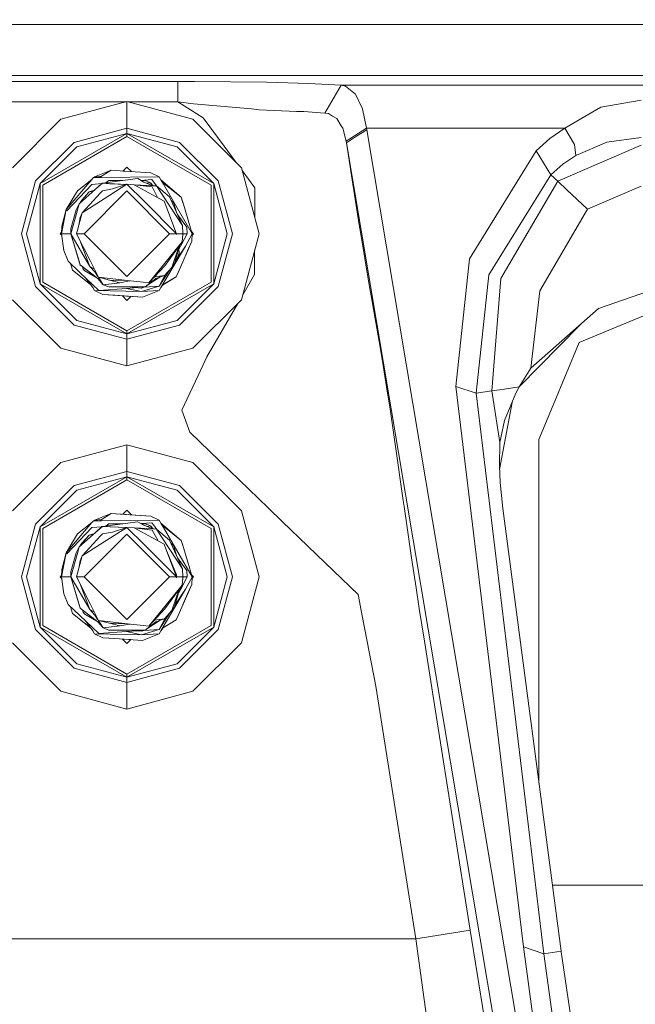
# Model space of a CAD drawing. Units: millimetres. Extents: x 425 to 10396, y -420 to 4052.
# Drawn here: x 6069 to 6158, y 995 to 1139 of the extents above; entities that cross this region are included whole.
import ezdxf

# ---------------------------------------------------------------- set-up
doc = ezdxf.new("R2010")
doc.units = ezdxf.units.MM
doc.layers.add('1', color=7, linetype='Continuous', true_color=0xffffff)
doc.styles.add('blockfont', font='simplex.shx')
doc.dimstyles.get("Standard").update_dxf_attribs({"dimtxt": 0.18, "dimasz": 0.18, "dimexe": 0.18, "dimexo": 0.0625, "dimgap": 0.09, "dimtad": 0, "dimtih": 1, "dimtoh": 1, "dimdec": 4, "dimzin": 0, "dimdsep": 46, "dimtxsty": 'Standard', "dimcen": 0.09, "dimadec": 0, "dimazin": 0, "dimtfac": 1, "dimtdec": 4, "dimtofl": 0, "dimtmove": 0, "dimatfit": 3, "dimfxl": 1, "dimtolj": 1, "dimtzin": 0, "dimarcsym": 0})

# ---------------------------------------------------------------- blocks, each defined once
blk = doc.blocks.new('_U7')
at = {"layer": '1', "color": 18, "lineweight": 13}
for p, q in [((655.40002, 1198.920756), (655.40002, -383.322486)), ((10165.063739, 1011.112462), (10165.063739, -383.322486)), ((655.40002, -380.147486), (5329.425629, -380.147486)), ((10165.063739, -380.147486), (5491.038129, -380.147486))]:
    blk.add_line(p, q, dxfattribs=at)
at = {"layer": '1', "color": 18, "lineweight": 70}
for points in [[(655.40002, -380.147486), (705.39997, -366.750026), (705.400069, -393.544946)], [(10165.063739, -380.147486), (10115.063788, -393.544946), (10115.06369, -366.750026)]]:
    blk.add_solid(points, dxfattribs=at)
at = {"layer": '1', "color": 18, "linetype": 'Continuous', "lineweight": 13, "insert": (5333.663129, -419.043319), "char_height": 50, "attachment_point": 7, "line_spacing_factor": 0.903614, "style": 'blockfont'}
blk.add_mtext('\\W1.1836;OAL', dxfattribs=at)

msp = doc.modelspace()

# ---------------------------------------------------------------- linework, layer by layer
at = {"layer": '1', "color": 18, "linetype": 'Continuous', "lineweight": 13}
for p, q in [((6059.384406, 1138.103962), (6209.384501, 1138.103962)), ((5995.795548, 1130.638599), (6422.972739, 1130.638599)), ((6008.918107, 1129.800081), (6091.800034, 1129.800081)), ((6091.800034, 1129.800081), (6094.257414, 1129.796743)), ((6091.800034, 1126.804113), (6091.800034, 1129.800081)), ((6104.692042, 1129.68874), (6094.257414, 1129.796743)), ((6110.855401, 1129.507303), (6104.692042, 1129.68874)), ((6115.608513, 1129.231811), (6110.855401, 1129.507303)), ((6115.608513, 1129.231811), (6113.207877, 1125.183702)), ((6115.608513, 1129.231811), (6116.229594, 1129.084229)), ((6115.608513, 1129.231811), (6303.16025, 1129.231811)), ((6117.66082, 1127.946019), (6116.229594, 1129.084229)), ((6118.687928, 1125.787616), (6117.66082, 1127.946019)), ((6034.535126, 1126.804113), (6084.233447, 1126.804113)), ((6084.384263, 1126.844525), (6074.764073, 1124.266744)), ((6094.004452, 1124.266744), (6084.384263, 1126.844525)), ((6084.384263, 1122.961998), (6084.384263, 1126.844525)), ((6084.535079, 1126.804113), (6091.800034, 1126.804113)), ((6091.800034, 1126.804113), (6095.482171, 1124.464512)), ((6091.800034, 1126.804113), (6094.102442, 1126.544118)), ((6094.102442, 1126.544118), (6102.534354, 1125.775456)), ((6148.160279, 1122.996926), (6153.423607, 1126.019478)), ((6153.423607, 1126.019478), (6159.293473, 1127.074718)), ((6103.663027, 1125.672579), (6102.534354, 1125.775456)), ((6109.098494, 1125.416398), (6103.663027, 1125.672579)), ((6109.098494, 1125.416398), (6109.920084, 1125.391841)), ((6110.161602, 1125.384688), (6109.920084, 1125.391841)), ((6110.161602, 1125.384688), (6113.207877, 1125.183702)), ((6113.207877, 1125.183702), (6113.736212, 1125.10252)), ((6114.343941, 1124.739051), (6113.736212, 1125.10252)), ((6114.946663, 1124.378443), (6114.343941, 1124.739051)), ((6119.268477, 1122.996926), (6118.687928, 1125.787616)), ((6074.764073, 1124.266744), (6067.721665, 1117.224216)), ((6094.004452, 1124.266744), (6101.047099, 1117.224216)), ((6098.538935, 1120.345354), (6095.482171, 1124.464512)), ((6115.597308, 1123.308301), (6114.946663, 1124.378443)), ((6115.810215, 1122.958422), (6115.597308, 1123.308301)), ((6071.735919, 1114.906549), (6084.384263, 1122.208953)), ((6072.131932, 1114.677906), (6084.384263, 1121.751785)), ((6084.384263, 1122.961998), (6076.705277, 1120.904446)), ((6077.08174, 1120.252252), (6084.384263, 1122.208953)), ((6084.384263, 1122.961998), (6084.384263, 1122.208953)), ((6092.063248, 1120.904446), (6084.384263, 1122.961998)), ((6084.384263, 1122.208953), (6097.032607, 1114.906549)), ((6084.384263, 1122.208953), (6084.384263, 1121.751785)), ((6091.686785, 1120.252252), (6084.384263, 1122.208953)), ((6084.384263, 1121.751785), (6096.636593, 1114.677906)), ((6115.810215, 1122.958422), (6116.309941, 1121.071577)), ((6116.309941, 1121.071577), (6119.268477, 1122.996926)), ((6116.347373, 1120.853901), (6117.828667, 1121.807098)), ((6117.828667, 1121.807098), (6119.309962, 1122.760296)), ((6119.268477, 1122.996926), (6119.309962, 1122.760296)), ((6119.268477, 1122.996926), (6148.160279, 1122.996926)), ((6148.856461, 946.919143), (6119.309962, 1122.760296)), ((6145.95896, 1121.465921), (6148.160279, 1122.996926)), ((6148.160279, 1122.996926), (6149.566233, 1120.586991)), ((6071.083844, 1115.283012), (6076.705277, 1120.904446)), ((6077.08174, 1120.252252), (6071.735919, 1114.906549)), ((6091.686785, 1120.252252), (6097.032607, 1114.906549)), ((6092.063248, 1120.904446), (6097.684681, 1115.283012)), ((6100.303463, 1117.967839), (6098.538935, 1120.345354)), ((6116.309941, 1121.071577), (6116.347373, 1120.853901)), ((6116.347373, 1120.853901), (6145.893872, 945.012748)), ((6117.192328, 1115.474463), (6116.347373, 1120.853901)), ((6143.965542, 1119.672418), (6145.95896, 1121.465921)), ((6147.121966, 1115.263581), (6159.293473, 1120.521307)), ((6149.751723, 1119.021535), (6149.566233, 1120.586991)), ((6149.751723, 1119.021535), (6154.266417, 1120.951772)), ((6154.266417, 1120.951772), (6159.293473, 1121.622205)), ((6143.965542, 1119.672418), (6134.257615, 1103.947639)), ((6143.965542, 1119.672418), (6146.146595, 1116.181612)), ((6147.861063, 1117.714286), (6149.751723, 1119.021535)), ((6146.146595, 1116.181612), (6147.861063, 1117.714286)), ((6082.096875, 1116.851211), (6079.675257, 1115.884423)), ((6079.675257, 1115.884423), (6080.663239, 1115.97645)), ((6080.369942, 1115.797489), (6082.096875, 1116.851211)), ((6084.103167, 1116.718292), (6082.096875, 1116.851211)), ((6084.384263, 1117.319465), (6083.802971, 1116.73818)), ((6083.860695, 1116.734385), (6083.802998, 1116.738207)), ((6085.048068, 1116.655667), (6083.860695, 1116.734385)), ((6087.872326, 1116.46843), (6084.103167, 1116.718292)), ((6084.384263, 1117.319465), (6085.048083, 1116.655652)), ((6087.872326, 1116.46843), (6089.093506, 1115.884423)), ((6103.62488, 1107.604027), (6101.047099, 1117.224216)), ((6103.026688, 1114.298582), (6101.15544, 1116.819891)), ((6137.116492, 1101.61531), (6146.146595, 1116.181612)), ((6146.146595, 1116.181612), (6147.121966, 1115.263581)), ((6069.026291, 1107.604027), (6071.083844, 1115.283012)), ((6069.779217, 1107.604027), (6071.735919, 1114.906549)), ((6071.735919, 1100.301504), (6071.735919, 1114.906549)), ((6072.131932, 1114.677906), (6072.131932, 1100.530148)), ((6079.281867, 1115.520477), (6075.537503, 1111.134529)), ((6075.624526, 1110.95798), (6079.248726, 1114.791512)), ((6079.281867, 1115.520477), (6077.207863, 1113.867879)), ((6080.707318, 1114.910276), (6079.248726, 1114.791512)), ((6079.281867, 1115.520477), (6079.510987, 1115.788937)), ((6080.672324, 1115.8005), (6079.510987, 1115.788937)), ((6079.675257, 1115.884423), (6079.620204, 1115.790024)), ((6079.675257, 1115.884423), (6079.620204, 1115.790024)), ((6079.675257, 1115.884423), (6079.620204, 1115.790024)), ((6079.620204, 1115.790024), (6079.675257, 1115.884423)), ((6080.80703, 1114.974141), (6079.823077, 1114.092588)), ((6079.823077, 1114.092588), (6080.741704, 1114.942074)), ((6080.672324, 1115.8005), (6089.093506, 1115.884423)), ((6080.80703, 1114.974141), (6080.741704, 1114.942074)), ((6080.80703, 1114.974141), (6085.996211, 1115.636349)), ((6080.80703, 1114.974141), (6081.911623, 1114.888549)), ((6084.31368, 1114.796117), (6080.80703, 1114.974141)), ((6081.0588, 1112.70535), (6084.384263, 1114.818573)), ((6081.733763, 1115.35573), (6081.338878, 1115.042012)), ((6083.797231, 1115.35573), (6081.733763, 1115.35573)), ((6081.911623, 1114.888549), (6084.295978, 1114.790485)), ((6082.282603, 1114.149928), (6084.384263, 1114.818573)), ((6086.930573, 1112.272263), (6084.384263, 1114.818573)), ((6085.4159, 1114.744425), (6084.384263, 1114.818573)), ((6085.4159, 1114.744425), (6088.110745, 1113.282084)), ((6088.056147, 1114.412665), (6085.4159, 1114.744425)), ((6088.215411, 1114.598036), (6085.472848, 1114.737269)), ((6086.863816, 1115.131617), (6085.996211, 1115.636349)), ((6088.026106, 1115.505815), (6086.44219, 1115.376899)), ((6087.010205, 1115.35573), (6086.478578, 1115.35573)), ((6088.215411, 1114.598036), (6086.863816, 1115.131617)), ((6087.010205, 1115.35573), (6087.035, 1115.35573)), ((6087.835133, 1115.034223), (6087.035, 1115.35573)), ((6087.835133, 1115.034223), (6087.279208, 1114.967629)), ((6088.079121, 1114.65184), (6087.835133, 1115.034223)), ((6088.213349, 1114.59885), (6087.835133, 1115.034223)), ((6088.026106, 1115.505815), (6088.262856, 1115.181565)), ((6088.689387, 1114.574075), (6088.215411, 1114.598036)), ((6088.262856, 1115.181565), (6088.734303, 1114.535891)), ((6088.689387, 1114.574075), (6092.488587, 1108.797789)), ((6090.569556, 1112.975717), (6088.689387, 1114.574075)), ((6089.340985, 1115.458846), (6089.093506, 1115.884423)), ((6089.714587, 1114.816546), (6089.340985, 1115.458846)), ((6089.340985, 1115.458846), (6089.634111, 1115.050775)), ((6089.340985, 1115.458846), (6092.295945, 1112.908721)), ((6089.52927, 1115.135144), (6092.295945, 1112.908721)), ((6093.909323, 1107.60498), (6089.714587, 1114.816546)), ((6096.636593, 1100.530148), (6096.636593, 1114.677906)), ((6097.032607, 1114.906549), (6097.032607, 1100.301504)), ((6098.989308, 1107.604027), (6097.032607, 1114.906549)), ((6097.684681, 1115.283012), (6099.742234, 1107.604027)), ((6118.228734, 1108.875751), (6117.192328, 1115.474463)), ((6138.823807, 1101.080656), (6147.121966, 1115.263581)), ((6148.477376, 1113.987327), (6147.121966, 1115.263581)), ((6151.484311, 1111.156225), (6159.293473, 1114.52949)), ((6075.537503, 1111.134529), (6077.207863, 1113.867879)), ((6079.823077, 1114.092588), (6077.451289, 1111.967683)), ((6077.825844, 1112.512827), (6078.908026, 1113.696933)), ((6077.853501, 1110.668421), (6080.558836, 1113.568902)), ((6078.14604, 1112.863064), (6078.908026, 1113.696933)), ((6078.161299, 1107.60498), (6084.384263, 1113.827944)), ((6079.669446, 1113.954949), (6078.908026, 1113.696933)), ((6079.669446, 1113.954949), (6078.908026, 1113.696933)), ((6079.669446, 1113.954949), (6078.908026, 1113.696933)), ((6079.669446, 1113.954949), (6078.908026, 1113.696933)), ((6079.4765, 1113.782088), (6078.908026, 1113.696933)), ((6080.809414, 1113.870382), (6080.558836, 1113.568902)), ((6082.282603, 1114.149928), (6080.809414, 1113.870382)), ((6090.607226, 1107.60498), (6084.384263, 1113.827944)), ((6088.056147, 1114.412665), (6088.239968, 1114.060044)), ((6088.110745, 1113.282084), (6089.807808, 1112.361193)), ((6088.239968, 1114.060044), (6088.856701, 1112.8773)), ((6103.001328, 1109.931102), (6103.026688, 1114.298582)), ((6151.484311, 1111.156225), (6148.477376, 1113.987327)), ((6076.972067, 1111.092091), (6077.451289, 1111.967683)), ((6077.140391, 1110.89015), (6077.451289, 1111.967683)), ((6077.430686, 1111.93004), (6077.433169, 1111.938715)), ((6077.433169, 1111.938715), (6077.444507, 1111.955292)), ((6077.455662, 1111.971601), (6077.825844, 1112.512827)), ((6077.455662, 1111.971601), (6077.825844, 1112.512827)), ((6077.455662, 1111.971601), (6077.825844, 1112.512827)), ((6077.726488, 1112.214236), (6077.825844, 1112.512827)), ((6078.14604, 1112.863064), (6077.825844, 1112.512827)), ((6077.853501, 1110.668421), (6081.0588, 1112.70535)), ((6086.930573, 1112.272263), (6091.597855, 1107.60498)), ((6090.056956, 1111.699462), (6089.807808, 1112.361193)), ((6090.056956, 1111.699462), (6091.597855, 1107.60498)), ((6090.569556, 1112.975717), (6092.488587, 1108.797789)), ((6091.18849, 1112.166286), (6090.80668, 1112.459474)), ((6091.672934, 1110.573548), (6091.18849, 1112.166286)), ((6091.672934, 1110.573548), (6091.18849, 1112.166286)), ((6091.672934, 1110.573548), (6091.18849, 1112.166286)), ((6091.18849, 1112.166286), (6091.672934, 1110.573548)), ((6092.600405, 1111.908555), (6092.295945, 1112.908721)), ((6092.339337, 1112.766743), (6092.295945, 1112.908721)), ((6092.546835, 1112.084536), (6092.339337, 1112.766743)), ((6093.909323, 1107.60498), (6092.600405, 1111.908555)), ((6074.859202, 1107.60498), (6075.537503, 1111.134529)), ((6075.537503, 1111.134529), (6074.921906, 1108.696103)), ((6075.537503, 1111.134529), (6075.624526, 1110.95798)), ((6076.192915, 1107.60498), (6077.140391, 1110.89015)), ((6076.972067, 1111.092091), (6076.224625, 1108.326554)), ((6077.056229, 1107.60498), (6077.853501, 1110.668421)), ((6077.853501, 1110.668421), (6077.569067, 1109.969258)), ((6091.749698, 1110.406425), (6093.093932, 1108.565569)), ((6144.5418, 1099.290133), (6151.484311, 1111.156225)), ((6077.380859, 1108.852338), (6077.569067, 1109.969258)), ((6077.380859, 1108.852338), (6077.569067, 1109.969258)), ((6092.488587, 1108.797789), (6092.539608, 1107.60498)), ((6118.228734, 1108.875751), (6118.403733, 1107.823014)), ((6153.063118, 1096.717119), (6189.896405, 1109.461665)), ((6071.083844, 1099.924922), (6069.026291, 1107.604027)), ((6069.779217, 1107.604027), (6071.735919, 1100.301504)), ((6074.869935, 1107.805254), (6074.668705, 1107.604027)), ((6074.668705, 1107.604027), (6074.888021, 1107.384712)), ((6074.859202, 1107.60498), (6074.921906, 1108.696103)), ((6074.85944, 1107.625365), (6074.859202, 1107.60498)), ((6074.859202, 1107.60498), (6076.192915, 1107.60498)), ((6074.859202, 1107.60498), (6075.179636, 1105.155826)), ((6074.85944, 1107.625365), (6074.921906, 1108.696103)), ((6074.85944, 1107.625365), (6074.860511, 1107.627752)), ((6076.192915, 1107.60498), (6076.224625, 1108.326554)), ((6076.192915, 1107.60498), (6077.580273, 1103.043795)), ((6076.192915, 1107.60498), (6078.960717, 1102.848768)), ((6076.192915, 1107.60498), (6077.557862, 1103.11687)), ((6077.056229, 1107.60498), (6078.161299, 1107.60498)), ((6079.01603, 1103.681564), (6077.056229, 1107.60498)), ((6084.384263, 1101.382017), (6078.161299, 1107.60498)), ((6084.384263, 1101.382017), (6090.607226, 1107.60498)), ((6091.597855, 1107.60498), (6090.607226, 1107.60498)), ((6091.605484, 1107.60498), (6091.578053, 1107.657598)), ((6091.596901, 1107.479811), (6091.597855, 1107.60498)), ((6091.605484, 1107.60498), (6091.596901, 1107.479811)), ((6091.605484, 1107.60498), (6092.539608, 1107.60498)), ((6092.364132, 1106.122494), (6093.159497, 1107.60498)), ((6092.525303, 1107.470155), (6092.412531, 1106.398582)), ((6092.575848, 1107.60498), (6092.518349, 1107.404069)), ((6092.575848, 1107.60498), (6092.518349, 1107.404069)), ((6092.575848, 1107.60498), (6092.518349, 1107.404069)), ((6092.518372, 1107.404288), (6092.559636, 1107.548475)), ((6092.575848, 1107.60498), (6092.522676, 1107.445185)), ((6092.539608, 1107.60498), (6092.525303, 1107.470155)), ((6092.575848, 1107.60498), (6092.533678, 1107.743626)), ((6092.575848, 1107.60498), (6092.536777, 1107.671172)), ((6092.575848, 1107.60498), (6092.559636, 1107.548475)), ((6093.159497, 1107.60498), (6092.575848, 1107.60498)), ((6093.909323, 1107.584715), (6092.895329, 1105.803728)), ((6093.093932, 1108.565569), (6093.159497, 1107.60498)), ((6093.826478, 1107.877365), (6094.09982, 1107.604027)), ((6093.909323, 1107.584715), (6093.846619, 1106.513858)), ((6094.09982, 1107.604027), (6093.898676, 1107.402883)), ((6093.909323, 1107.584715), (6093.909323, 1107.60498)), ((6098.989308, 1107.604027), (6097.032607, 1100.301504)), ((6099.742234, 1107.604027), (6097.684681, 1099.924922)), ((6103.62488, 1107.604027), (6101.047099, 1097.983718)), ((6118.403733, 1107.823014), (6119.677126, 1100.157857)), ((6077.520402, 1106.675731), (6078.960717, 1102.848768)), ((6087.594092, 1100.436449), (6092.412531, 1106.398582)), ((6089.892447, 1102.946997), (6092.412531, 1106.398582)), ((6092.113287, 1105.988728), (6091.335595, 1103.271365)), ((6091.335595, 1103.271365), (6092.113244, 1105.988669)), ((6093.846619, 1106.513858), (6091.840565, 1101.975083)), ((6092.364132, 1106.122494), (6091.955537, 1105.360975)), ((6093.846619, 1106.513858), (6093.230307, 1105.119348)), ((6075.179636, 1105.155826), (6075.817168, 1103.605151)), ((6089.3417, 1099.751115), (6092.895329, 1105.803728)), ((6091.936409, 1105.683327), (6090.942681, 1102.697134)), ((6091.974795, 1104.783058), (6091.498673, 1103.544712)), ((6091.621773, 1103.864884), (6092.895329, 1105.803728)), ((6091.975016, 1105.799348), (6091.936409, 1105.683327)), ((6091.953252, 1105.429546), (6091.974795, 1104.783058)), ((6093.230307, 1105.119348), (6092.868459, 1104.300734)), ((6102.973695, 1105.173796), (6102.953255, 1101.680636)), ((6077.535212, 1101.962328), (6075.817168, 1103.605151)), ((6076.182076, 1103.256219), (6076.47258, 1102.30124)), ((6076.18208, 1103.256216), (6076.47258, 1102.30124)), ((6076.182082, 1103.256214), (6076.47258, 1102.30124)), ((6076.182102, 1103.256195), (6076.47258, 1102.30124)), ((6077.557862, 1103.11687), (6077.580273, 1103.043795)), ((6077.580273, 1103.043795), (6077.815592, 1102.863073)), ((6077.580273, 1103.043795), (6077.765286, 1102.901578)), ((6077.654421, 1102.986693), (6077.580273, 1103.043795)), ((6080.228865, 1101.253271), (6079.01603, 1103.681564)), ((6091.335595, 1103.271365), (6090.942681, 1102.697134)), ((6091.498673, 1103.544712), (6091.36095, 1103.359961)), ((6134.257615, 1103.947639), (6132.292092, 1085.349202)), ((6076.47258, 1102.30124), (6079.09511, 1100.19109)), ((6076.47258, 1102.30124), (6079.095309, 1100.190826)), ((6080.269396, 1099.347949), (6077.535212, 1101.962328)), ((6077.654421, 1102.986693), (6080.169022, 1101.055622)), ((6077.765286, 1102.901578), (6080.169022, 1101.055622)), ((6080.169022, 1101.055622), (6077.815592, 1102.863073)), ((6078.0285, 1102.437496), (6077.900443, 1102.797763)), ((6078.251183, 1102.174997), (6078.0285, 1102.437496)), ((6078.251183, 1102.174997), (6080.013179, 1101.175301)), ((6078.960717, 1102.848768), (6079.607132, 1102.498081)), ((6079.732001, 1102.058649), (6078.960717, 1102.848768)), ((6079.732001, 1102.058649), (6080.16705, 1101.377035)), ((6089.892447, 1102.946997), (6087.594092, 1100.436449)), ((6089.06132, 1099.966884), (6090.629959, 1102.354958)), ((6089.934146, 1101.593612), (6089.06132, 1099.966884)), ((6090.942681, 1102.697134), (6089.860499, 1101.513028)), ((6090.197113, 1101.881346), (6090.307534, 1101.946831)), ((6090.531302, 1102.247011), (6090.307534, 1101.946831)), ((6091.560662, 1101.342082), (6091.840565, 1101.975083)), ((6101.242591, 1098.713297), (6102.953255, 1101.680636)), ((6135.255158, 1084.354877), (6137.116492, 1101.61531)), ((6071.735919, 1100.301504), (6084.384263, 1092.998981)), ((6077.08174, 1094.955683), (6071.735919, 1100.301504)), ((6072.131932, 1100.530148), (6084.384263, 1093.456149)), ((6079.42754, 1099.751115), (6078.333685, 1101.198842)), ((6080.169022, 1101.055622), (6080.93363, 1100.175738)), ((6080.228865, 1101.253271), (6084.486306, 1100.781202)), ((6081.855357, 1100.849271), (6080.228865, 1101.253271)), ((6080.249281, 1101.2482), (6080.387414, 1101.03178)), ((6080.387414, 1101.03178), (6080.93363, 1100.175738)), ((6080.93363, 1100.175738), (6083.352864, 1100.465536)), ((6081.733525, 1099.854231), (6080.93363, 1100.175738)), ((6081.855357, 1100.849271), (6083.352864, 1100.465536)), ((6081.855357, 1100.849271), (6084.486306, 1100.781202)), ((6084.742844, 1100.729227), (6083.352864, 1100.465536)), ((6084.384263, 1093.456149), (6096.636593, 1100.530148)), ((6084.384263, 1092.998981), (6097.032607, 1100.301504)), ((6086.74556, 1100.530624), (6084.486306, 1100.781202)), ((6084.821077, 1100.744072), (6084.742844, 1100.729227)), ((6087.594092, 1100.436449), (6086.74556, 1100.530624)), ((6087.035, 1099.854231), (6088.573992, 1101.07708)), ((6087.299902, 1100.064716), (6089.24109, 1101.303134)), ((6089.19674, 1101.288105), (6087.789191, 1100.453494)), ((6088.376078, 1101.290631), (6088.75376, 1101.347208)), ((6088.573992, 1101.07708), (6089.860499, 1101.513028)), ((6088.75376, 1101.347208), (6089.860499, 1101.513028)), ((6089.3417, 1099.751115), (6089.677535, 1100.192981)), ((6089.558475, 1100.12033), (6091.560662, 1101.342082)), ((6089.677535, 1100.192981), (6091.560662, 1101.342082)), ((6091.686785, 1094.955683), (6097.032607, 1100.301504)), ((6119.939625, 1098.578334), (6119.677126, 1100.157857)), ((6137.55089, 1084.697962), (6138.823807, 1101.080656)), ((6076.705277, 1094.303489), (6071.083844, 1099.924922)), ((6079.42754, 1099.751115), (6079.675257, 1099.325538)), ((6079.675257, 1099.325538), (6086.483538, 1099.162579)), ((6080.896437, 1098.741651), (6079.675257, 1099.325538)), ((6084.304869, 1099.632025), (6080.269396, 1099.347949)), ((6080.896437, 1098.741651), (6082.601368, 1098.62864)), ((6080.896437, 1098.741651), (6086.67165, 1098.35875)), ((6081.733525, 1099.854231), (6086.925328, 1099.854231)), ((6084.304869, 1099.632025), (6085.909782, 1099.745016)), ((6084.304869, 1099.632025), (6086.483538, 1099.162579)), ((6086.507142, 1099.693298), (6084.648312, 1099.854231)), ((6089.06132, 1099.966884), (6086.483538, 1099.162579)), ((6089.093506, 1099.325538), (6086.483538, 1099.162579)), ((6086.77855, 1099.854231), (6086.507142, 1099.693298)), ((6086.89934, 1099.80917), (6086.507142, 1099.693298)), ((6086.67165, 1098.35875), (6089.093506, 1099.325538)), ((6086.89934, 1099.80917), (6086.969972, 1099.854231)), ((6089.06132, 1099.966884), (6086.909053, 1099.815366)), ((6086.925328, 1099.854231), (6087.035, 1099.854231)), ((6089.093506, 1099.325538), (6089.3417, 1099.751115)), ((6097.684681, 1099.924922), (6092.063248, 1094.303489)), ((6143.21214, 1088.011503), (6144.5418, 1099.290133)), ((6074.764073, 1090.941191), (6067.721665, 1097.983718)), ((6082.601368, 1098.62864), (6086.67165, 1098.35875)), ((6083.718164, 1098.554568), (6084.384263, 1097.88847)), ((6083.71818, 1098.554552), (6084.967507, 1098.471714)), ((6083.718193, 1098.55454), (6084.909022, 1098.475575)), ((6084.967528, 1098.471735), (6084.384263, 1097.88847)), ((6084.967493, 1098.4717), (6084.909022, 1098.475575)), ((6094.004452, 1090.941191), (6101.047099, 1097.983718)), ((6096.017897, 1089.650869), (6100.515554, 1097.452182)), ((6119.939625, 1098.578334), (6121.120512, 1091.891646)), ((6150.24215, 1091.746092), (6164.384425, 1097.604036)), ((6153.063118, 1096.717119), (6143.21214, 1088.011503)), ((6077.08174, 1094.955683), (6084.384263, 1092.998981)), ((6091.686785, 1094.955683), (6084.384263, 1092.998981)), ((6084.384263, 1092.245936), (6076.705277, 1094.303489)), ((6092.063248, 1094.303489), (6084.384263, 1092.245936)), ((6084.384263, 1092.998981), (6084.384263, 1093.456149)), ((6084.384263, 1092.998981), (6084.384263, 1092.245936)), ((6141.477668, 1085.257286), (6150.372809, 1094.339609)), ((6084.384263, 1092.245936), (6084.384263, 1088.363528)), ((6121.120512, 1091.891646), (6121.574223, 1089.323044)), ((6146.455348, 1082.604051), (6150.24215, 1091.746092)), ((6084.384263, 1088.363528), (6074.764073, 1090.941191)), ((6094.004452, 1090.941191), (6084.384263, 1088.363528)), ((6096.017897, 1089.650869), (6095.141232, 1087.772608)), ((6122.353852, 1084.376335), (6121.574223, 1089.323044)), ((6092.397749, 1081.893563), (6095.141232, 1087.772608)), ((6143.21214, 1088.011503), (6141.49338, 1085.287213)), ((6122.722447, 1082.036972), (6122.353852, 1084.376335)), ((6132.292092, 1085.349202), (6135.255158, 1084.354877)), ((6142.133534, 1003.700018), (6132.292092, 1085.349202)), ((6135.255158, 1084.354877), (6137.55089, 1084.697962)), ((6137.55089, 1084.697962), (6139.391959, 1084.973097)), ((6138.671696, 1077.198029), (6137.55089, 1084.697962)), ((6141.49338, 1085.287213), (6139.391959, 1084.973097)), ((6141.49338, 1085.287213), (6141.010582, 1084.367633)), ((6145.096362, 1002.705693), (6135.255158, 1084.354877)), ((6138.666432, 1073.269535), (6140.469321, 1083.027633)), ((6141.010582, 1084.367633), (6139.396727, 1080.372214)), ((6093.181193, 1079.74577), (6092.397749, 1081.893563)), ((6123.452723, 1076.954246), (6122.722447, 1082.036972)), ((6144.384205, 1077.604055), (6146.455348, 1082.604051)), ((6138.671696, 1077.198029), (6139.396727, 1080.372214)), ((6093.569577, 1078.680634), (6093.181193, 1079.74577)), ((6099.305689, 1073.13168), (6093.569577, 1078.680634)), ((6144.384205, 1028.854012), (6144.384205, 1077.604055)), ((6084.384263, 1076.844454), (6074.764073, 1074.266791)), ((6094.004452, 1074.266791), (6084.384263, 1076.844454)), ((6084.384263, 1072.962046), (6084.384263, 1076.844454)), ((6124.633849, 1068.734884), (6123.452723, 1076.954246)), ((6138.645232, 1073.769093), (6138.671696, 1077.198029)), ((6074.764073, 1074.266791), (6067.721665, 1067.224264)), ((6084.384263, 1072.962046), (6076.705277, 1070.904493)), ((6084.384263, 1072.962046), (6084.384263, 1072.209001)), ((6092.063248, 1070.904493), (6084.384263, 1072.962046)), ((6094.004452, 1074.266791), (6101.047099, 1067.224264)), ((6104.964554, 1067.657351), (6099.305689, 1073.13168)), ((6138.747036, 1071.370244), (6138.645232, 1073.769093)), ((6071.735919, 1064.906478), (6084.384263, 1072.209001)), ((6072.131932, 1064.677954), (6084.384263, 1071.751833)), ((6077.08174, 1070.252299), (6084.384263, 1072.209001)), ((6084.384263, 1072.209001), (6097.032607, 1064.906478)), ((6084.384263, 1072.209001), (6084.384263, 1071.751833)), ((6091.686785, 1070.252299), (6084.384263, 1072.209001)), ((6084.384263, 1071.751833), (6096.636593, 1064.677954)), ((6071.083844, 1065.28306), (6076.705277, 1070.904493)), ((6077.08174, 1070.252299), (6071.735919, 1064.906478)), ((6091.686785, 1070.252299), (6097.032607, 1064.906478)), ((6092.063248, 1070.904493), (6097.684681, 1065.28306)), ((6139.119208, 1067.549348), (6138.747036, 1071.370244)), ((6124.759257, 1067.861795), (6124.633849, 1068.734884)), ((6084.384263, 1067.319512), (6083.802902, 1066.738152)), ((6084.384263, 1067.319512), (6085.048182, 1066.655593)), ((6103.62488, 1057.603955), (6101.047099, 1067.224264)), ((6104.964554, 1067.657351), (6107.013524, 1065.683484)), ((6125.851214, 1060.384035), (6124.759257, 1067.861795)), ((6147.606432, 1003.080845), (6139.119208, 1067.549348)), ((6079.281867, 1065.520525), (6079.510987, 1065.788865)), ((6080.672324, 1065.800428), (6079.510987, 1065.788865)), ((6079.675257, 1065.884471), (6079.620134, 1065.789952)), ((6079.675257, 1065.884471), (6079.620134, 1065.789952)), ((6079.675257, 1065.884471), (6079.620134, 1065.789952)), ((6079.620134, 1065.789952), (6079.675257, 1065.884471)), ((6082.096875, 1066.851258), (6079.675257, 1065.884471)), ((6079.675257, 1065.884471), (6080.663312, 1065.976478)), ((6080.369872, 1065.797417), (6082.096875, 1066.851258)), ((6080.672324, 1065.800428), (6089.093506, 1065.884471)), ((6084.103167, 1066.718221), (6082.096875, 1066.851258)), ((6087.872326, 1066.468358), (6082.096875, 1066.851258)), ((6083.802932, 1066.738182), (6084.087908, 1066.719294)), ((6085.048153, 1066.655622), (6084.087908, 1066.719294)), ((6087.872326, 1066.468358), (6084.103167, 1066.718221)), ((6085.048144, 1066.655631), (6084.685578, 1066.679664)), ((6087.872326, 1066.468358), (6089.093506, 1065.884471)), ((6089.340985, 1065.458894), (6089.093506, 1065.884471)), ((6069.026291, 1057.603955), (6071.083844, 1065.28306)), ((6069.779217, 1057.603955), (6071.735919, 1064.906478)), ((6071.735919, 1050.301552), (6071.735919, 1064.906478)), ((6072.131932, 1064.677954), (6072.131932, 1050.530076)), ((6079.281867, 1065.520525), (6075.537503, 1061.134577)), ((6075.624526, 1060.957909), (6079.248726, 1064.79156)), ((6079.281867, 1065.520525), (6077.207863, 1063.867927)), ((6080.707337, 1064.910227), (6079.248726, 1064.79156)), ((6080.80703, 1064.97407), (6079.823077, 1064.092636)), ((6079.823077, 1064.092636), (6080.741704, 1064.942002)), ((6080.80703, 1064.97407), (6080.741704, 1064.942002)), ((6080.80703, 1064.97407), (6085.996211, 1065.636396)), ((6080.80703, 1064.97407), (6081.911623, 1064.888597)), ((6084.31351, 1064.796111), (6080.80703, 1064.97407)), ((6081.0588, 1062.705398), (6084.384263, 1064.818621)), ((6081.733763, 1065.355778), (6081.338718, 1065.041932)), ((6083.797627, 1065.355778), (6081.733763, 1065.355778)), ((6081.911623, 1064.888597), (6084.295978, 1064.790533)), ((6082.282603, 1064.149976), (6084.384263, 1064.818621)), ((6086.930573, 1062.27231), (6084.384263, 1064.818621)), ((6085.4159, 1064.744473), (6084.384263, 1064.818621)), ((6085.4159, 1064.744473), (6088.110745, 1063.282132)), ((6088.056147, 1064.412713), (6085.4159, 1064.744473)), ((6088.215411, 1064.598083), (6085.473437, 1064.737243)), ((6086.863816, 1065.131545), (6085.996211, 1065.636396)), ((6088.026106, 1065.505743), (6086.442197, 1065.376881)), ((6087.010205, 1065.355778), (6086.478464, 1065.355778)), ((6088.215411, 1064.598083), (6086.863816, 1065.131545)), ((6087.010205, 1065.355778), (6087.035, 1065.355778)), ((6087.835133, 1065.034151), (6087.035, 1065.355778)), ((6087.835133, 1065.034151), (6087.279226, 1064.967587)), ((6088.079075, 1064.651894), (6087.835133, 1065.034151)), ((6088.213191, 1064.598959), (6087.835133, 1065.034151)), ((6088.026106, 1065.505743), (6088.262856, 1065.181613)), ((6088.056147, 1064.412713), (6088.249266, 1064.059973)), ((6088.689387, 1064.574003), (6088.215411, 1064.598083)), ((6088.262856, 1065.181613), (6088.734405, 1064.535733)), ((6088.689387, 1064.574003), (6092.488587, 1058.797836)), ((6090.569556, 1062.975645), (6088.689387, 1064.574003)), ((6089.714587, 1064.816594), (6089.340985, 1065.458894)), ((6089.340985, 1065.458894), (6089.634272, 1065.050587)), ((6089.340985, 1065.458894), (6092.295945, 1062.908769)), ((6092.295945, 1062.908769), (6089.529392, 1065.134982)), ((6092.295945, 1062.908769), (6089.634272, 1065.050587)), ((6093.909323, 1057.605028), (6089.714587, 1064.816594)), ((6096.636593, 1050.530076), (6096.636593, 1064.677954)), ((6097.032607, 1064.906478), (6097.032607, 1050.301552)), ((6098.989308, 1057.603955), (6097.032607, 1064.906478)), ((6097.684681, 1065.28306), (6099.742234, 1057.603955)), ((6114.471734, 1058.498979), (6107.013524, 1065.683484)), ((6075.537503, 1061.134577), (6077.207863, 1063.867927)), ((6079.823077, 1064.092636), (6077.451289, 1061.967611)), ((6077.825844, 1062.512875), (6078.908026, 1063.69698)), ((6078.14604, 1062.863111), (6077.825844, 1062.512875)), ((6077.853501, 1060.668468), (6080.558836, 1063.56895)), ((6078.14604, 1062.863111), (6078.908026, 1063.69698)), ((6078.161299, 1057.605028), (6084.384263, 1063.827991)), ((6079.669459, 1063.955001), (6078.908026, 1063.69698)), ((6079.476524, 1063.782139), (6078.908026, 1063.69698)), ((6080.809414, 1063.87043), (6080.558836, 1063.56895)), ((6082.282603, 1064.149976), (6080.809414, 1063.87043)), ((6090.607226, 1057.605028), (6084.384263, 1063.827991)), ((6088.110745, 1063.282132), (6089.807808, 1062.36124)), ((6088.249266, 1064.059973), (6088.912782, 1062.846916)), ((6090.569556, 1062.975645), (6092.488587, 1058.797836)), ((6092.295945, 1062.908769), (6092.600405, 1061.908603)), ((6092.339337, 1062.766671), (6092.295945, 1062.908769)), ((6076.972067, 1061.092019), (6077.451289, 1061.967611)), ((6077.140391, 1060.890079), (6077.451289, 1061.967611)), ((6077.430686, 1061.929968), (6077.433169, 1061.938643)), ((6077.430686, 1061.929968), (6077.433169, 1061.938643)), ((6077.430686, 1061.929968), (6077.433169, 1061.938643)), ((6077.430686, 1061.929968), (6077.433169, 1061.938643)), ((6077.433169, 1061.938643), (6077.444516, 1061.955238)), ((6077.45565, 1061.971519), (6077.825844, 1062.512875)), ((6077.45565, 1061.971519), (6077.825844, 1062.512875)), ((6077.45565, 1061.971519), (6077.825844, 1062.512875)), ((6077.726442, 1062.214137), (6077.825844, 1062.512875)), ((6077.853501, 1060.668468), (6081.0588, 1062.705398)), ((6086.930573, 1062.27231), (6091.597855, 1057.605028)), ((6090.056956, 1061.69939), (6089.807808, 1062.36124)), ((6090.056956, 1061.69939), (6091.597855, 1057.605028)), ((6091.617405, 1057.902694), (6090.056956, 1061.69939)), ((6091.18849, 1062.166214), (6090.80669, 1062.459394)), ((6091.18849, 1062.166214), (6090.80669, 1062.459394)), ((6091.18849, 1062.166214), (6090.80669, 1062.459394)), ((6091.18849, 1062.166214), (6090.80669, 1062.459394)), ((6091.67291, 1060.573598), (6091.18849, 1062.166214)), ((6091.67291, 1060.573598), (6091.18849, 1062.166214)), ((6091.67291, 1060.573598), (6091.18849, 1062.166214)), ((6091.18849, 1062.166214), (6091.67291, 1060.573598)), ((6092.507887, 1062.212528), (6092.339337, 1062.766671)), ((6093.909323, 1057.605028), (6092.600405, 1061.908603)), ((6074.859202, 1057.605028), (6075.537503, 1061.134577)), ((6075.537503, 1061.134577), (6074.921906, 1058.696151)), ((6075.537503, 1061.134577), (6075.624526, 1060.957909)), ((6076.192915, 1057.605028), (6077.140391, 1060.890079)), ((6076.972067, 1061.092019), (6076.224625, 1058.326483)), ((6077.056229, 1057.605028), (6077.853501, 1060.668468)), ((6077.853501, 1060.668468), (6077.569067, 1059.969187)), ((6091.749691, 1060.406442), (6093.093932, 1058.565617)), ((6125.851214, 1060.384035), (6126.488507, 1056.018472)), ((6074.859202, 1057.605028), (6074.921906, 1058.696151)), ((6074.85944, 1057.625294), (6074.921906, 1058.696151)), ((6077.380889, 1058.852501), (6077.569067, 1059.969187)), ((6077.380889, 1058.852501), (6077.569067, 1059.969187)), ((6092.488587, 1058.797836), (6092.539608, 1057.605028)), ((6093.093932, 1058.565617), (6093.159497, 1057.605028)), ((6071.083844, 1049.92497), (6069.026291, 1057.603955)), ((6069.779217, 1057.603955), (6071.735919, 1050.301552)), ((6074.869934, 1057.805184), (6074.668705, 1057.603955)), ((6074.668705, 1057.603955), (6074.888038, 1057.384625)), ((6074.85944, 1057.625294), (6074.859202, 1057.605028)), ((6074.859202, 1057.605028), (6076.192915, 1057.605028)), ((6074.859202, 1057.605028), (6075.179636, 1055.155873)), ((6074.85944, 1057.625294), (6074.860503, 1057.627663)), ((6076.192915, 1057.605028), (6076.224625, 1058.326483)), ((6076.192915, 1057.605028), (6077.580273, 1053.043723)), ((6076.192915, 1057.605028), (6078.960717, 1052.848816)), ((6076.192915, 1057.605028), (6077.557862, 1053.116918)), ((6077.056229, 1057.605028), (6078.161299, 1057.605028)), ((6079.01603, 1053.681493), (6077.056229, 1057.605028)), ((6084.384263, 1051.381946), (6078.161299, 1057.605028)), ((6084.384263, 1051.381946), (6090.607226, 1057.605028)), ((6091.597855, 1057.605028), (6090.607226, 1057.605028)), ((6091.596901, 1057.479739), (6091.597855, 1057.605028)), ((6091.605484, 1057.605028), (6091.596901, 1057.479739)), ((6091.617405, 1057.902694), (6091.605484, 1057.605028)), ((6092.539608, 1057.605028), (6091.605484, 1057.605028)), ((6092.364132, 1056.122541), (6093.159497, 1057.605028)), ((6092.525303, 1057.470083), (6092.412531, 1056.39863)), ((6092.575848, 1057.605028), (6092.518366, 1057.404173)), ((6092.51839, 1057.404395), (6092.559636, 1057.548523)), ((6092.575848, 1057.605028), (6092.522692, 1057.445272)), ((6092.539608, 1057.605028), (6092.525303, 1057.470083)), ((6092.575848, 1057.605028), (6092.533678, 1057.743669)), ((6092.575848, 1057.605028), (6092.536777, 1057.67122)), ((6092.575848, 1057.605028), (6092.559636, 1057.548523)), ((6093.159497, 1057.605028), (6092.575848, 1057.605028)), ((6093.909323, 1057.584643), (6092.895329, 1055.803776)), ((6093.826529, 1057.877246), (6094.09982, 1057.603955)), ((6093.909323, 1057.584643), (6093.846619, 1056.513906)), ((6094.09982, 1057.603955), (6093.898675, 1057.402813)), ((6093.909323, 1057.584643), (6093.898675, 1057.402813)), ((6093.909323, 1057.584643), (6093.898675, 1057.402813)), ((6093.909323, 1057.584643), (6093.909323, 1057.605028)), ((6098.989308, 1057.603955), (6097.032607, 1050.301552)), ((6099.742234, 1057.603955), (6097.684681, 1049.92497)), ((6103.62488, 1057.603955), (6101.047099, 1047.983766)), ((6114.471734, 1058.498979), (6118.056834, 1055.045247)), ((6077.520445, 1056.675664), (6078.960717, 1052.848816)), ((6087.594092, 1050.436497), (6092.412531, 1056.39863)), ((6089.3417, 1049.751163), (6092.895329, 1055.803776)), ((6089.892447, 1052.947044), (6092.412531, 1056.39863)), ((6092.113308, 1055.988804), (6091.335595, 1053.271294)), ((6091.335595, 1053.271294), (6092.113264, 1055.988745)), ((6091.505688, 1053.688161), (6092.895329, 1055.803776)), ((6093.846619, 1056.513906), (6091.840565, 1051.975131)), ((6092.364132, 1056.122541), (6091.908612, 1055.27355)), ((6091.975084, 1055.799489), (6091.936409, 1055.683255)), ((6093.230307, 1055.119276), (6093.846619, 1056.513906)), ((6126.961291, 1053.017974), (6126.488507, 1056.018472)), ((6075.179636, 1055.155873), (6075.817168, 1053.605199)), ((6091.936409, 1055.683255), (6090.942681, 1052.697182)), ((6092.550724, 1053.581893), (6093.230307, 1055.119276)), ((6118.705571, 1051.708579), (6118.056834, 1055.045247)), ((6077.535212, 1051.962376), (6075.817168, 1053.605199)), ((6076.182025, 1053.256316), (6076.47258, 1052.301168)), ((6076.18203, 1053.256311), (6076.47258, 1052.301168)), ((6076.182068, 1053.256275), (6076.47258, 1052.301168)), ((6077.557862, 1053.116918), (6077.580273, 1053.043723)), ((6077.580273, 1053.043723), (6077.815592, 1052.863002)), ((6077.765286, 1052.901506), (6077.580273, 1053.043723)), ((6077.765286, 1052.901506), (6080.169022, 1051.05567)), ((6080.169022, 1051.05567), (6077.815592, 1052.863002)), ((6078.960717, 1052.848816), (6079.60709, 1052.498152)), ((6079.732001, 1052.058578), (6078.960717, 1052.848816)), ((6080.228865, 1051.253319), (6079.01603, 1053.681493)), ((6089.892447, 1052.947044), (6087.594092, 1050.436497)), ((6091.335595, 1053.271294), (6090.942681, 1052.697182)), ((6091.498673, 1053.54476), (6091.361004, 1053.360081)), ((6091.516159, 1053.902227), (6091.498673, 1053.54476)), ((6127.710879, 1048.259974), (6126.961291, 1053.017974)), ((6076.47258, 1052.301168), (6079.095339, 1050.190834)), ((6080.269396, 1049.347997), (6077.535212, 1051.962376)), ((6077.900488, 1052.797685), (6078.0285, 1052.437544)), ((6078.251183, 1052.174926), (6078.0285, 1052.437544)), ((6078.251183, 1052.174926), (6080.013742, 1051.17491)), ((6079.732001, 1052.058578), (6080.167128, 1051.376921)), ((6088.573992, 1051.077127), (6089.860499, 1051.513076)), ((6088.75376, 1051.347256), (6089.860499, 1051.513076)), ((6089.06132, 1049.966812), (6090.630123, 1052.355186)), ((6089.93426, 1051.593784), (6089.06132, 1049.966812)), ((6090.942681, 1052.697182), (6089.860499, 1051.513076)), ((6090.197113, 1051.881394), (6090.307534, 1051.946878)), ((6090.531302, 1052.247058), (6090.307534, 1051.946878)), ((6091.560662, 1051.34213), (6091.840565, 1051.975131)), ((6120.649159, 1041.713357), (6118.705571, 1051.708579)), ((6071.735919, 1050.301552), (6084.384263, 1042.999029)), ((6077.08174, 1044.95573), (6071.735919, 1050.301552)), ((6072.131932, 1050.530076), (6084.384263, 1043.456197)), ((6079.42754, 1049.751163), (6078.333685, 1051.19889)), ((6080.169022, 1051.05567), (6080.93363, 1050.175786)), ((6080.228865, 1051.253319), (6084.486306, 1050.781131)), ((6081.855357, 1050.849199), (6080.228865, 1051.253319)), ((6080.249263, 1051.248251), (6080.387414, 1051.031828)), ((6080.387414, 1051.031828), (6080.93363, 1050.175786)), ((6080.93363, 1050.175786), (6083.352864, 1050.465584)), ((6081.733525, 1049.854279), (6080.93363, 1050.175786)), ((6081.855357, 1050.849199), (6083.352864, 1050.465584)), ((6081.855357, 1050.849199), (6084.486306, 1050.781131)), ((6084.742844, 1050.729275), (6083.352864, 1050.465584)), ((6084.384263, 1043.456197), (6096.636593, 1050.530076)), ((6084.384263, 1042.999029), (6097.032607, 1050.301552)), ((6086.74556, 1050.530553), (6084.486306, 1050.781131)), ((6084.820681, 1050.744045), (6084.742844, 1050.729275)), ((6089.06132, 1049.966812), (6086.483538, 1049.162626)), ((6087.594092, 1050.436497), (6086.74556, 1050.530553)), ((6089.06132, 1049.966812), (6086.909052, 1049.815295)), ((6087.035, 1049.854159), (6088.573992, 1051.077127)), ((6087.299888, 1050.064654), (6089.241129, 1051.303195)), ((6089.19674, 1051.288153), (6087.789493, 1050.453721)), ((6088.376078, 1051.290678), (6088.75376, 1051.347256)), ((6089.3417, 1049.751163), (6089.677419, 1050.192857)), ((6089.558376, 1050.12021), (6091.560662, 1051.34213)), ((6091.686785, 1044.95573), (6097.032607, 1050.301552)), ((6076.705277, 1044.303536), (6071.083844, 1049.92497)), ((6079.42754, 1049.751163), (6079.675257, 1049.325585)), ((6079.675257, 1049.325585), (6086.483538, 1049.162626)), ((6080.896437, 1048.741579), (6079.675257, 1049.325585)), ((6084.304869, 1049.632072), (6080.269396, 1049.347997)), ((6080.896437, 1048.741579), (6082.601368, 1048.628569)), ((6081.733525, 1049.854279), (6086.925328, 1049.854159)), ((6081.733525, 1049.854279), (6086.853564, 1049.854159)), ((6086.70646, 1049.854159), (6081.733525, 1049.854279)), ((6086.528361, 1049.854159), (6081.733525, 1049.854279)), ((6082.601368, 1048.628569), (6086.67165, 1048.358798)), ((6083.718226, 1048.554545), (6084.384263, 1047.888517)), ((6083.718235, 1048.554537), (6084.967483, 1048.471731)), ((6083.718282, 1048.554489), (6084.967423, 1048.471671)), ((6084.304869, 1049.632072), (6085.910229, 1049.745008)), ((6084.304869, 1049.632072), (6086.483538, 1049.162626)), ((6086.507142, 1049.693346), (6084.648529, 1049.854206)), ((6089.093506, 1049.325585), (6086.483538, 1049.162626)), ((6086.778349, 1049.854159), (6086.507142, 1049.693346)), ((6086.89934, 1049.809098), (6086.507142, 1049.693346)), ((6086.70646, 1049.854159), (6086.528361, 1049.854159)), ((6086.67165, 1048.358798), (6089.093506, 1049.325585)), ((6086.70646, 1049.854159), (6086.853564, 1049.854159)), ((6086.853564, 1049.854159), (6086.925328, 1049.854159)), ((6086.89934, 1049.809098), (6086.969967, 1049.854159)), ((6086.925328, 1049.854159), (6087.035, 1049.854159)), ((6089.093506, 1049.325585), (6089.3417, 1049.751163)), ((6097.684681, 1049.92497), (6092.063248, 1044.303536)), ((6074.764073, 1040.941238), (6067.721665, 1047.983766)), ((6084.967498, 1048.471746), (6084.384263, 1047.888517)), ((6094.004452, 1040.941238), (6101.047099, 1047.983766)), ((6129.431307, 1037.398219), (6127.710879, 1048.259974)), ((6084.384263, 1042.245984), (6076.705277, 1044.303536)), ((6077.08174, 1044.95573), (6084.384263, 1042.999029)), ((6091.686785, 1044.95573), (6084.384263, 1042.999029)), ((6092.063248, 1044.303536), (6084.384263, 1042.245984)), ((6084.384263, 1042.999029), (6084.384263, 1043.456197)), ((6084.384263, 1042.999029), (6084.384263, 1042.245984)), ((6084.384263, 1042.245984), (6084.384263, 1038.363457)), ((6121.530831, 1036.146879), (6120.649159, 1041.713357)), ((6084.384263, 1038.363457), (6074.764073, 1040.941238)), ((6094.004452, 1040.941238), (6084.384263, 1038.363457)), ((6134.382308, 1006.138802), (6129.431307, 1037.398219)), ((6121.530831, 1036.146879), (6123.474896, 1023.87321)), ((6144.384205, 1028.854012), (6144.384205, 1027.556709)), ((6126.481831, 1004.887581), (6123.474896, 1023.87321)), ((6272.428441, 1012.699962), (6146.340084, 1012.699962)), ((6126.481831, 1004.887581), (6130.43195, 1005.513191)), ((6134.382308, 1006.138802), (6130.43195, 1005.513191)), ((6136.416972, 993.509173), (6134.382308, 1006.138802)), ((6126.481831, 1004.887581), (6057.795107, 1004.887581)), ((6126.481831, 1004.887581), (6128.516495, 989.85225)), ((6142.133534, 1003.700018), (6145.096362, 1002.705693)), ((6145.72674, 977.51075), (6142.133534, 1003.700018)), ((6145.096362, 1002.705693), (6147.606432, 1003.080845)), ((6148.673594, 976.612926), (6145.096362, 1002.705693)), ((6147.620499, 1002.974629), (6147.606432, 1003.080845)), ((6151.46333, 977.449179), (6147.620499, 1002.974629))]:
    msp.add_line(p, q, dxfattribs=at)

# ---------------------------------------------------------------- dimensions: what is measured, and where the dimension line sits
dim = msp.add_linear_dim(base=(655.40002, -380.147486), p1=(10165.063739, 1279.400021), p2=(655.40002, 1200.508256), text='\\C18;OAL', dimstyle='Standard', override={"dimtxt": 50, "dimasz": 50, "dimexe": 3.175, "dimexo": 1.5875, "dimgap": 1.5875, "dimtih": 1, "dimtoh": 1, "dimdec": 1, "dimlfac": 0.03937, "dimdsep": 46, "dimlunit": 2, "dimpost": '', "dimtxsty": 'blockfont', "dimsah": 1, "dimse1": 0, "dimse2": 0, "dimsd1": 0, "dimsd2": 0, "dimclrd": 18, "dimclre": 18, "dimclrt": 18, "dimtol": 0, "dimtm": -0.1, "dimtfac": 1, "dimtdec": 2, "dimtofl": 1, "dimtmove": 0, "dimlwd": 13, "dimlwe": 13}, dxfattribs=at)
dim.commit()
dim.dimension.update_dxf_attribs({"geometry": '_U7', "text_midpoint": (5410.231879, -380.147486), "dimtype": 160})

doc.saveas('drawing.dxf')
